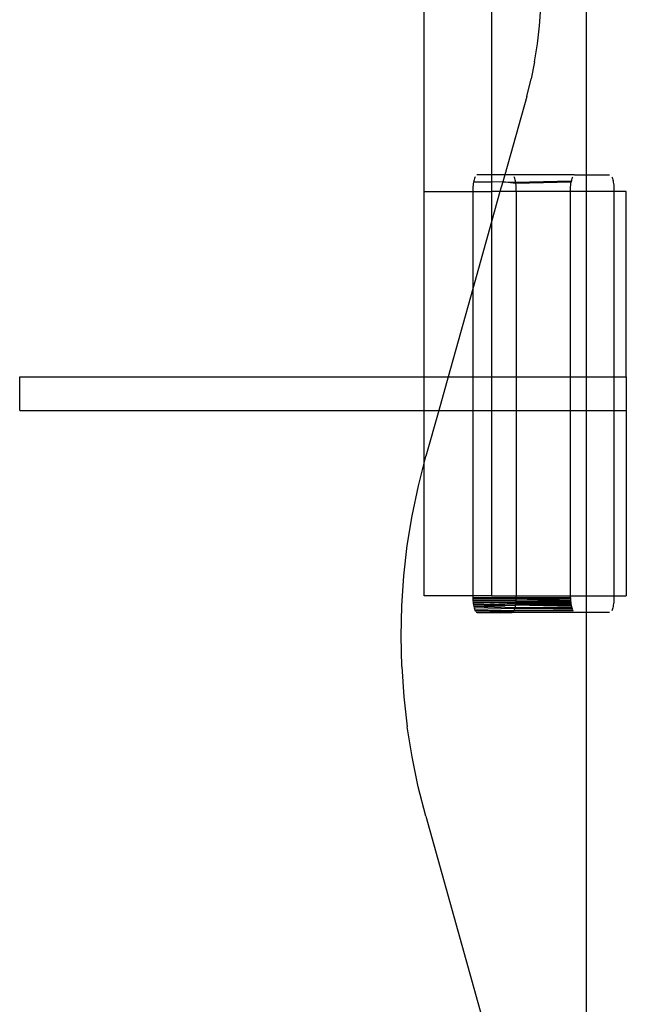
# Model space of a CAD drawing. Extents: x -26 to 48, y -52 to 57.
# Drawn here: x -16 to -15, y -32 to -30 of the extents above; entities that cross this region are included whole.
import ezdxf

# ---------------------------------------------------------------- set-up
doc = ezdxf.new("R2010")
doc.units = 0
doc.header["$MEASUREMENT"] = 0
doc.layers.get('0').update_dxf_attribs({"linetype": 'CONTINUOUS'})

msp = doc.modelspace()

# ---------------------------------------------------------------- linework, layer by layer
for p, q in [((-15.2207, -30.6687), (-15.2207, -30.2356)), ((-15.142, -30.2356), (-15.142, -30.6491)), ((-15.0314, -30.2356), (-15.0314, -30.649)), ((-15.0858, -30.4749), (-15.0844, -30.4537)), ((-15.0882, -30.496), (-15.0858, -30.4749)), ((-15.0916, -30.5169), (-15.0882, -30.496)), ((-15.0916, -30.5169), (-15.0957, -30.5371)), ((-15.1009, -30.5575), (-15.0957, -30.5371)), ((-15.1009, -30.5575), (-15.1266, -30.6491)), ((-15.1616, -30.6523), (-15.162, -30.6535)), ((-15.1612, -30.6513), (-15.1616, -30.6523)), ((-15.142, -30.6491), (-15.1593, -30.6491)), ((-15.1266, -30.6491), (-15.142, -30.6491)), ((-15.142, -30.6491), (-15.142, -30.6578)), ((-15.1266, -30.6491), (-15.1289, -30.6573)), ((-15.118, -30.649), (-15.1266, -30.6491)), ((-15.0452, -30.6491), (-15.118, -30.649)), ((-15.1152, -30.6523), (-15.1156, -30.6513)), ((-15.1148, -30.6535), (-15.1152, -30.6523)), ((-15.0479, -30.6535), (-15.0475, -30.6523)), ((-15.0475, -30.6523), (-15.0471, -30.6513)), ((-15.0452, -30.6491), (-15.0314, -30.649)), ((-15.0314, -30.649), (-15.004, -30.649)), ((-15.0314, -30.649), (-15.0314, -30.6687)), ((-15.0015, -30.6513), (-15.0011, -30.6523)), ((-15.0011, -30.6523), (-15.0007, -30.6535)), ((-15.1637, -30.663), (-15.1638, -30.6649)), ((-15.1635, -30.6612), (-15.1637, -30.663)), ((-15.1633, -30.6594), (-15.1635, -30.6612)), ((-15.163, -30.6578), (-15.1633, -30.6594)), ((-15.1627, -30.6562), (-15.163, -30.6578)), ((-15.142, -30.6578), (-15.163, -30.6578)), ((-15.1624, -30.6548), (-15.1627, -30.6562)), ((-15.162, -30.6535), (-15.1624, -30.6548)), ((-15.1289, -30.6573), (-15.142, -30.6578)), ((-15.142, -30.6578), (-15.142, -30.6687)), ((-15.1289, -30.6573), (-15.1321, -30.6687)), ((-15.1135, -30.6594), (-15.1289, -30.6573)), ((-15.1289, -30.6573), (-15.1138, -30.6578)), ((-15.1144, -30.6548), (-15.1148, -30.6535)), ((-15.1141, -30.6562), (-15.1144, -30.6548)), ((-15.1138, -30.6578), (-15.1141, -30.6562)), ((-15.1138, -30.6578), (-15.0486, -30.6562)), ((-15.1135, -30.6594), (-15.1138, -30.6578)), ((-15.0489, -30.6578), (-15.1135, -30.6594)), ((-15.1133, -30.6612), (-15.1135, -30.6594)), ((-15.1132, -30.663), (-15.1133, -30.6612)), ((-15.113, -30.6649), (-15.1132, -30.663)), ((-15.0497, -30.6649), (-15.0496, -30.663)), ((-15.0496, -30.663), (-15.0494, -30.6612)), ((-15.0494, -30.6612), (-15.0492, -30.6594)), ((-15.0492, -30.6594), (-15.0489, -30.6578)), ((-15.0486, -30.6562), (-15.0489, -30.6578)), ((-15.0486, -30.6562), (-15.0483, -30.6548)), ((-15.0483, -30.6548), (-15.0479, -30.6535)), ((-15.0007, -30.6535), (-15.0003, -30.6548)), ((-15.0003, -30.6548), (-15, -30.6562)), ((-15, -30.6562), (-14.9997, -30.6578)), ((-14.9997, -30.6578), (-14.9995, -30.6594)), ((-14.9995, -30.6594), (-14.9992, -30.6612)), ((-14.9992, -30.6612), (-14.9991, -30.663)), ((-14.9991, -30.663), (-14.999, -30.6649)), ((-15.2207, -30.8852), (-15.2207, -30.6687)), ((-15.2207, -30.6687), (-15.1639, -30.6687)), ((-15.1638, -30.6649), (-15.1639, -30.6668)), ((-15.1639, -30.6668), (-15.1639, -30.6687)), ((-15.1639, -30.6687), (-15.142, -30.6687)), ((-15.1639, -30.6687), (-15.1639, -30.7824)), ((-15.1321, -30.6687), (-15.142, -30.6687)), ((-15.142, -30.6687), (-15.142, -30.7041)), ((-15.1321, -30.6687), (-15.142, -30.7041)), ((-15.1129, -30.6687), (-15.1321, -30.6687)), ((-15.113, -30.6668), (-15.113, -30.6649)), ((-15.1129, -30.6687), (-15.113, -30.6668)), ((-15.1129, -30.8852), (-15.1129, -30.6687)), ((-15.0498, -30.6687), (-15.1129, -30.6687)), ((-15.0498, -30.6668), (-15.0497, -30.6649)), ((-15.0498, -30.6687), (-15.0498, -30.6668)), ((-15.0498, -30.8852), (-15.0498, -30.6687)), ((-15.0314, -30.6687), (-15.0498, -30.6687)), ((-14.9989, -30.6687), (-15.0314, -30.6687)), ((-15.0314, -30.6687), (-15.0314, -30.8852)), ((-14.999, -30.6649), (-14.9989, -30.6668)), ((-14.9989, -30.6668), (-14.9989, -30.6687)), ((-14.9989, -30.6687), (-14.9989, -30.8852)), ((-14.9845, -30.6687), (-14.9989, -30.6687)), ((-14.9845, -30.8852), (-14.9845, -30.6687)), ((-15.142, -30.7041), (-15.1639, -30.7824)), ((-15.142, -30.7041), (-15.142, -30.8852)), ((-15.1639, -30.7824), (-15.1927, -30.8852)), ((-15.1639, -30.7824), (-15.1639, -30.8852)), ((-15.6932, -30.9246), (-15.6932, -30.8852)), ((-15.6932, -30.8852), (-15.2207, -30.8852)), ((-15.2207, -30.9246), (-15.2207, -30.8852)), ((-15.2207, -30.8852), (-15.1927, -30.8852)), ((-15.1927, -30.8852), (-15.2037, -30.9246)), ((-15.1927, -30.8852), (-15.1639, -30.8852)), ((-15.1639, -30.8852), (-15.1639, -30.9246)), ((-15.1639, -30.8852), (-15.142, -30.8852)), ((-15.142, -30.8852), (-15.142, -30.9246)), ((-15.142, -30.8852), (-15.1129, -30.8852)), ((-15.1129, -30.9246), (-15.1129, -30.8852)), ((-15.1129, -30.8852), (-15.0498, -30.8852)), ((-15.0498, -30.9246), (-15.0498, -30.8852)), ((-15.0498, -30.8852), (-15.0314, -30.8852)), ((-15.0314, -30.8852), (-15.0314, -30.9246)), ((-15.0314, -30.8852), (-14.9989, -30.8852)), ((-14.9989, -30.8852), (-14.9989, -30.9246)), ((-14.9989, -30.8852), (-14.9845, -30.8852)), ((-14.9845, -30.8852), (-14.9845, -30.9246)), ((-15.6932, -30.9246), (-15.2207, -30.9246)), ((-15.2207, -30.9246), (-15.2037, -30.9246)), ((-15.2207, -30.9861), (-15.2207, -30.9246)), ((-15.2037, -30.9246), (-15.2187, -30.9781)), ((-15.2037, -30.9246), (-15.1639, -30.9246)), ((-15.1639, -30.9246), (-15.1639, -31.1411)), ((-15.1639, -30.9246), (-15.142, -30.9246)), ((-15.142, -30.9246), (-15.142, -31.1411)), ((-15.142, -30.9246), (-15.1129, -30.9246)), ((-15.1129, -31.1411), (-15.1129, -30.9246)), ((-15.1129, -30.9246), (-15.0498, -30.9246)), ((-15.0498, -31.1411), (-15.0498, -30.9246)), ((-15.0498, -30.9246), (-15.0314, -30.9246)), ((-15.0314, -30.9246), (-15.0314, -31.1411)), ((-15.0314, -30.9246), (-14.9989, -30.9246)), ((-14.9989, -30.9246), (-14.9989, -31.1411)), ((-14.9989, -30.9246), (-14.9845, -30.9246)), ((-14.9845, -30.9246), (-14.9845, -31.1411)), ((-15.2274, -31.0124), (-15.2207, -30.9861)), ((-15.2207, -30.9861), (-15.2187, -30.9781)), ((-15.2207, -31.1411), (-15.2207, -30.9861)), ((-15.2348, -31.0476), (-15.2274, -31.0124)), ((-15.2404, -31.0825), (-15.2348, -31.0476)), ((-15.2444, -31.1176), (-15.2404, -31.0825)), ((-15.2468, -31.1529), (-15.2444, -31.1176)), ((-15.1639, -31.1411), (-15.2207, -31.1411)), ((-15.1639, -31.1411), (-15.1639, -31.1431)), ((-15.142, -31.1411), (-15.1639, -31.1411)), ((-15.1639, -31.1431), (-15.1638, -31.145)), ((-15.1639, -31.1431), (-15.113, -31.1431)), ((-15.113, -31.145), (-15.1639, -31.1431)), ((-15.1638, -31.145), (-15.1637, -31.1468)), ((-15.113, -31.145), (-15.1638, -31.145)), ((-15.1637, -31.1468), (-15.1635, -31.1487)), ((-15.1132, -31.1468), (-15.1637, -31.1468)), ((-15.142, -31.1411), (-15.1129, -31.1411)), ((-15.1133, -31.1487), (-15.1132, -31.1468)), ((-15.1132, -31.1468), (-15.113, -31.145)), ((-15.0494, -31.1487), (-15.1132, -31.1468)), ((-15.1132, -31.1468), (-15.0496, -31.1468)), ((-15.113, -31.1431), (-15.1129, -31.1411)), ((-15.113, -31.145), (-15.113, -31.1431)), ((-15.113, -31.1431), (-15.0498, -31.1431)), ((-15.0496, -31.1468), (-15.113, -31.145)), ((-15.0497, -31.145), (-15.113, -31.145)), ((-15.1129, -31.1411), (-15.0498, -31.1411)), ((-15.0498, -31.1431), (-15.0498, -31.1411)), ((-15.0498, -31.1411), (-15.0314, -31.1411)), ((-15.0498, -31.1431), (-15.0497, -31.145)), ((-15.0497, -31.145), (-15.0496, -31.1468)), ((-15.0496, -31.1468), (-15.0494, -31.1487)), ((-15.0314, -31.1411), (-15.0314, -31.1608)), ((-15.0314, -31.1411), (-14.9989, -31.1411)), ((-14.9991, -31.1468), (-14.9992, -31.1487)), ((-14.999, -31.145), (-14.9991, -31.1468)), ((-14.9989, -31.1431), (-14.999, -31.145)), ((-14.9989, -31.1411), (-14.9989, -31.1431)), ((-14.9989, -31.1411), (-14.9845, -31.1411)), ((-15.2476, -31.1883), (-15.2468, -31.1529)), ((-15.1635, -31.1487), (-15.1633, -31.1504)), ((-15.1135, -31.1504), (-15.1635, -31.1487)), ((-15.1635, -31.1487), (-15.1133, -31.1487)), ((-15.1633, -31.1504), (-15.163, -31.1521)), ((-15.1138, -31.1521), (-15.1633, -31.1504)), ((-15.163, -31.1521), (-15.1627, -31.1536)), ((-15.1138, -31.1521), (-15.163, -31.1521)), ((-15.1627, -31.1536), (-15.1138, -31.1521)), ((-15.1627, -31.1536), (-15.1624, -31.1551)), ((-15.1144, -31.1551), (-15.1627, -31.1536)), ((-15.1624, -31.1551), (-15.162, -31.1563)), ((-15.1148, -31.1563), (-15.1624, -31.1551)), ((-15.162, -31.1563), (-15.1616, -31.1575)), ((-15.1616, -31.1575), (-15.1612, -31.1585)), ((-15.1156, -31.1585), (-15.1616, -31.1575)), ((-15.118, -31.1608), (-15.1612, -31.1585)), ((-15.1612, -31.1585), (-15.1156, -31.1585)), ((-15.1156, -31.1585), (-15.1152, -31.1575)), ((-15.1156, -31.1585), (-15.0475, -31.1575)), ((-15.0471, -31.1585), (-15.1156, -31.1585)), ((-15.1152, -31.1575), (-15.1148, -31.1563)), ((-15.1148, -31.1563), (-15.1144, -31.1551)), ((-15.1148, -31.1563), (-15.0483, -31.1551)), ((-15.0479, -31.1563), (-15.1148, -31.1563)), ((-15.1144, -31.1551), (-15.1141, -31.1536)), ((-15.0483, -31.1551), (-15.1144, -31.1551)), ((-15.1141, -31.1536), (-15.1138, -31.1521)), ((-15.1138, -31.1521), (-15.1135, -31.1504)), ((-15.1138, -31.1521), (-15.0492, -31.1504)), ((-15.0486, -31.1536), (-15.1138, -31.1521)), ((-15.0489, -31.1521), (-15.1138, -31.1521)), ((-15.1135, -31.1504), (-15.1133, -31.1487)), ((-15.0492, -31.1504), (-15.1135, -31.1504)), ((-15.1133, -31.1487), (-15.0494, -31.1487)), ((-15.0494, -31.1487), (-15.0492, -31.1504)), ((-15.0492, -31.1504), (-15.0489, -31.1521)), ((-15.0489, -31.1521), (-15.0486, -31.1536)), ((-15.0486, -31.1536), (-15.0483, -31.1551)), ((-15.0483, -31.1551), (-15.0479, -31.1563)), ((-15.0475, -31.1575), (-15.0479, -31.1563)), ((-15.0475, -31.1575), (-15.0471, -31.1585)), ((-15.0011, -31.1575), (-15.0015, -31.1585)), ((-15.0007, -31.1563), (-15.0011, -31.1575)), ((-15.0003, -31.1551), (-15.0007, -31.1563)), ((-15, -31.1536), (-15.0003, -31.1551)), ((-14.9997, -31.1521), (-15, -31.1536)), ((-14.9995, -31.1504), (-14.9997, -31.1521)), ((-14.9992, -31.1487), (-14.9995, -31.1504)), ((-15.1598, -31.1604), (-15.118, -31.1608)), ((-15.1588, -31.1608), (-15.118, -31.1608)), ((-15.118, -31.1608), (-15.0457, -31.1604)), ((-15.0447, -31.1608), (-15.118, -31.1608)), ((-15.0447, -31.1608), (-15.0457, -31.1604)), ((-15.0314, -31.1608), (-15.0447, -31.1608)), ((-15.004, -31.1608), (-15.0314, -31.1608)), ((-15.0314, -31.1608), (-15.0314, -31.6333)), ((-15.2468, -31.2237), (-15.2476, -31.1883)), ((-15.2468, -31.2237), (-15.2444, -31.2591)), ((-15.2444, -31.2591), (-15.2404, -31.2942)), ((-15.2348, -31.3291), (-15.2404, -31.2942)), ((-15.2275, -31.3643), (-15.2348, -31.3291)), ((-15.2188, -31.3986), (-15.2275, -31.3643)), ((-15.2188, -31.3986), (-15.1532, -31.6333))]:
    msp.add_line(p, q)

doc.saveas('drawing.dxf')
